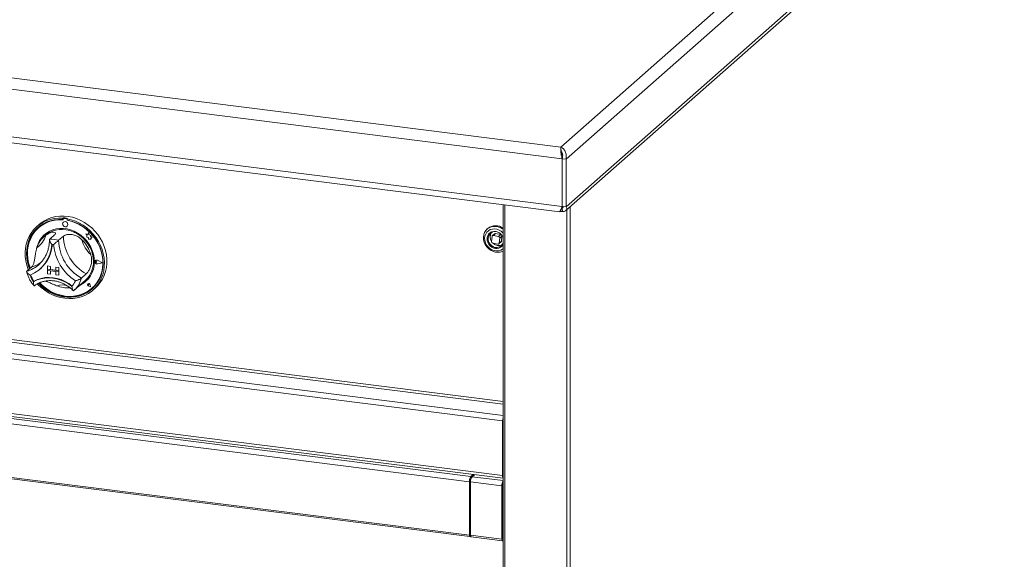
# Model space of a CAD drawing. Units: millimetres. Extents: x 5 to 415, y 5 to 292.
# Drawn here: x 282 to 330, y 107 to 134 of the extents above; entities that cross this region are included whole.
import ezdxf

# ---------------------------------------------------------------- set-up
doc = ezdxf.new("R2010")
doc.units = ezdxf.units.MM

msp = doc.modelspace()

# ---------------------------------------------------------------- linework, layer by layer
at = {"color": 7, "linetype": 'Continuous', "lineweight": 15}
for p, q in [((308.81125, 127.4992), (339.14614, 154.25205)), ((309.06339, 126.90446), (339.70469, 153.92754)), ((309.06339, 124.57887), (339.70469, 151.60195)), ((309.04949, 124.39737), (339.48096, 151.23541)), ((191.13613, 142.32487), (308.81125, 127.4992)), ((190.76902, 141.80815), (308.87195, 126.92858)), ((190.76902, 139.48262), (308.87195, 124.60305)), ((191.08406, 139.16059), (308.75499, 124.33545)), ((305.96574, 114.14739), (194.90088, 128.14025)), ((308.81125, 127.4992), (308.81125, 127.45321)), ((308.87195, 126.92858), (308.87195, 124.60305)), ((309.06339, 126.90446), (308.87631, 126.92803)), ((308.87631, 126.92803), (308.87631, 124.60244)), ((309.06339, 126.90446), (309.06339, 124.57887)), ((194.90088, 125.46895), (305.96574, 111.4761)), ((194.94659, 125.33288), (305.98831, 111.34294)), ((305.98831, 124.68401), (305.98831, 84.42926)), ((308.81528, 124.46387), (308.81528, 124.36005)), ((308.89963, 124.34819), (308.85464, 124.53688)), ((309.06339, 124.57887), (308.87631, 124.60244)), ((284.52264, 124.04874), (284.49907, 124.02795)), ((284.49907, 124.02795), (284.49907, 123.96499)), ((284.52264, 123.98578), (284.49907, 123.96499)), ((284.52264, 124.04874), (284.52264, 123.98578)), ((284.53005, 123.98329), (284.53006, 123.9493)), ((284.5439, 124.00852), (284.53919, 124.00436)), ((284.56123, 124.01079), (284.56594, 124.01495)), ((284.69219, 123.99432), (284.56123, 124.01079)), ((284.6969, 123.99848), (284.56594, 124.01495)), ((284.69219, 123.99432), (284.6969, 123.99848)), ((284.7409, 124.02124), (284.71733, 124.00045)), ((284.71733, 124.00045), (284.71733, 123.93749)), ((284.72338, 123.92498), (284.72338, 123.93637)), ((284.72809, 123.92914), (284.72809, 123.93547)), ((308.81528, 124.36005), (308.78189, 124.38471)), ((308.81528, 124.36005), (308.89963, 124.34819)), ((283.35908, 123.72277), (283.24123, 123.61884)), ((283.33094, 123.56462), (283.32623, 123.56047)), ((284.53856, 123.83542), (284.53833, 123.83521)), ((284.71471, 123.63521), (284.71495, 123.63542)), ((284.72338, 123.92498), (284.72809, 123.92914)), ((305.24934, 123.53038), (305.21398, 123.4992)), ((283.66166, 123.18962), (283.59095, 123.12726)), ((284.1071, 123.21207), (283.87139, 123.0042)), ((284.54362, 123.15707), (284.30792, 122.9492)), ((285.62748, 123.26375), (285.62771, 123.26395)), ((285.62748, 123.26375), (285.68224, 123.21558)), ((285.72839, 123.22419), (285.62748, 123.26375)), ((285.72846, 123.22446), (285.62771, 123.26395)), ((285.68224, 123.21558), (285.68226, 123.09557)), ((285.68226, 123.09557), (285.76567, 123.09005)), ((285.75831, 123.33468), (285.72839, 123.22419)), ((285.75831, 123.33468), (285.75855, 123.33489)), ((285.78856, 123.21548), (285.75831, 123.33468)), ((285.7888, 123.21569), (285.75855, 123.33489)), ((285.76567, 123.09005), (285.77044, 123.00862)), ((285.77044, 123.00862), (285.84012, 123.00401)), ((285.78856, 123.21548), (285.7888, 123.21569)), ((285.87922, 123.19024), (285.78856, 123.21548)), ((285.87946, 123.19045), (285.7888, 123.21569)), ((285.84012, 123.00401), (285.88056, 122.98816)), ((285.86798, 123.11671), (285.87922, 123.19024)), ((285.86798, 123.11671), (285.86822, 123.11691)), ((285.9426, 123.11177), (285.86798, 123.11671)), ((285.86822, 123.11691), (285.87946, 123.19045)), ((285.94284, 123.11198), (285.86822, 123.11691)), ((285.87922, 123.19024), (285.87946, 123.19045)), ((285.88055, 123.03595), (285.9426, 123.11177)), ((285.88055, 123.03595), (285.88079, 123.03615)), ((285.88056, 122.98816), (285.88055, 123.03595)), ((285.88056, 122.98816), (285.88079, 122.98837)), ((285.88079, 123.03615), (285.94284, 123.11198)), ((285.88079, 122.98837), (285.88079, 123.03615)), ((285.9426, 123.11177), (285.94284, 123.11198)), ((305.4533, 123.13987), (305.43193, 122.89207)), ((305.5774, 123.2702), (305.47134, 123.17666)), ((305.52077, 123.18861), (305.62684, 123.28215)), ((305.7693, 123.13576), (305.52077, 123.18861)), ((305.87537, 123.2293), (305.62684, 123.28215)), ((305.87537, 123.2293), (305.7693, 123.13576)), ((305.80472, 122.8128), (305.82609, 123.0606)), ((305.82609, 123.0606), (305.93216, 123.15414)), ((305.91079, 122.90634), (305.93216, 123.15414)), ((305.48872, 122.81691), (305.73725, 122.76406)), ((305.67733, 122.56718), (305.70281, 122.5747)), ((305.78669, 122.77601), (305.89275, 122.86955)), ((305.91079, 122.90634), (305.80472, 122.8128)), ((282.99518, 121.64839), (282.75948, 121.44052)), ((283.33221, 121.76014), (283.38107, 121.80515)), ((283.39379, 121.54778), (283.415, 121.56649)), ((283.7593, 121.6973), (283.75954, 121.69751)), ((283.7593, 121.6973), (283.7593, 121.54016)), ((283.7593, 121.6973), (283.9152, 121.67766)), ((283.7593, 121.54016), (283.9152, 121.52052)), ((283.7593, 121.54016), (283.7593, 121.47731)), ((284.32055, 121.46945), (283.7593, 121.54016)), ((283.75954, 121.69751), (283.91544, 121.67786)), ((283.9152, 121.67766), (283.91544, 121.67786)), ((283.9152, 121.67766), (283.9152, 121.52052)), ((283.91544, 121.67786), (283.91544, 121.52073)), ((284.16465, 121.64623), (284.16488, 121.64644)), ((284.32055, 121.62659), (284.16465, 121.64623)), ((284.16465, 121.64623), (284.16465, 121.48909)), ((284.32078, 121.6268), (284.16488, 121.64644)), ((284.32055, 121.62659), (284.32078, 121.6268)), ((284.32055, 121.62659), (284.32055, 121.46945)), ((284.32078, 121.6268), (284.32078, 121.46966)), ((286.09011, 121.92586), (286.08988, 121.92565)), ((286.10652, 121.96828), (286.10629, 121.96807)), ((286.10784, 121.96678), (286.10761, 121.96657)), ((286.13356, 121.92419), (286.1338, 121.9244)), ((286.17466, 121.89054), (286.13356, 121.92419)), ((286.17466, 121.89054), (286.13357, 121.86722)), ((286.1749, 121.89074), (286.1338, 121.9244)), ((286.17466, 121.89054), (286.1749, 121.89074)), ((286.44153, 121.85697), (286.20835, 121.97564)), ((286.44153, 121.85697), (286.20838, 121.79695)), ((286.20838, 121.79695), (286.20862, 121.79716)), ((286.44133, 121.85706), (286.20862, 121.79716)), ((286.20901, 121.97732), (286.20925, 121.97753)), ((286.44679, 121.8563), (286.20901, 121.97732)), ((286.44679, 121.8563), (286.20905, 121.79511)), ((286.44703, 121.85651), (286.20925, 121.97753)), ((286.44679, 121.8563), (286.44703, 121.85651)), ((283.7593, 121.47731), (283.9152, 121.45767)), ((283.7593, 121.32017), (283.7593, 121.47731)), ((283.7593, 121.47731), (284.32055, 121.4066)), ((283.7593, 121.32017), (283.9152, 121.30053)), ((283.9152, 121.52052), (283.91544, 121.52073)), ((283.9152, 121.30053), (283.9152, 121.45767)), ((283.9152, 121.30053), (283.91544, 121.30074)), ((284.16465, 121.48933), (283.91544, 121.52073)), ((283.91544, 121.30074), (283.91544, 121.45764)), ((284.32055, 121.46945), (284.16465, 121.48909)), ((284.32055, 121.4066), (284.16465, 121.42624)), ((284.16465, 121.26911), (284.16465, 121.42624)), ((284.32055, 121.24946), (284.16465, 121.26911)), ((284.32055, 121.46945), (284.32078, 121.46966)), ((284.32055, 121.46945), (284.32055, 121.4066)), ((284.32055, 121.4066), (284.32078, 121.40681)), ((284.32055, 121.24946), (284.32055, 121.4066)), ((284.32055, 121.24946), (284.32078, 121.24967)), ((284.32078, 121.46966), (284.32078, 121.40681)), ((284.32078, 121.24967), (284.32078, 121.40681)), ((285.65554, 121.31322), (285.41984, 121.10535)), ((283.10872, 120.95247), (283.08517, 120.93169)), ((285.05977, 120.51152), (285.60188, 120.98962)), ((285.74025, 120.82365), (285.74002, 120.82345)), ((285.74069, 120.82315), (285.74046, 120.82295)), ((285.78455, 120.77295), (285.75369, 120.78127)), ((285.86486, 120.68192), (285.77221, 120.71225)), ((285.77233, 120.71285), (285.77257, 120.71306)), ((285.86406, 120.68282), (285.77233, 120.71285)), ((285.864, 120.68313), (285.77257, 120.71306)), ((285.78014, 120.80461), (285.78037, 120.80482)), ((285.78455, 120.77295), (285.78014, 120.80461)), ((285.78479, 120.77315), (285.78037, 120.80482)), ((285.78455, 120.77295), (285.78479, 120.77315)), ((285.86406, 120.68282), (285.8457, 120.77758)), ((285.84631, 120.77763), (285.84655, 120.77784)), ((285.86486, 120.68192), (285.84631, 120.77763)), ((285.86509, 120.68213), (285.84655, 120.77784)), ((285.86486, 120.68192), (285.86509, 120.68213)), ((285.92789, 120.61047), (285.9326, 120.61462)), ((285.97517, 120.51884), (286.09302, 120.62277)), ((285.04173, 120.49593), (285.05902, 120.51176)), ((268.55752, 115.94609), (304.41507, 111.42846)), ((268.48681, 115.69517), (304.34436, 111.17754)), ((305.96574, 114.14739), (305.96574, 111.4761)), ((268.48681, 113.08987), (304.34436, 108.57224)), ((268.51043, 113.01957), (304.36798, 108.50194)), ((304.41507, 111.42846), (304.52687, 111.52706)), ((304.47743, 111.42061), (304.58923, 111.51921)), ((304.37971, 111.20872), (304.34436, 111.17754)), ((304.34436, 108.57224), (304.34436, 111.17754)), ((304.37971, 108.60342), (304.37971, 111.20872)), ((304.39202, 109.86822), (304.39202, 111.29107)), ((304.39438, 109.87029), (304.39438, 111.29811)), ((305.93456, 110.97719), (304.40672, 111.16968)), ((304.40672, 108.56439), (304.40672, 111.16968)), ((304.41507, 111.33418), (304.41507, 111.42846)), ((304.41507, 111.33418), (304.43834, 111.35471)), ((305.96992, 111.00837), (305.93456, 110.97719)), ((305.93456, 110.97719), (305.93456, 108.3719)), ((305.96992, 111.00837), (305.96992, 108.40308)), ((305.96992, 110.86741), (305.98831, 110.88364)), ((304.37971, 109.85688), (304.38263, 109.85993)), ((304.37971, 109.77926), (304.40672, 109.80307)), ((304.40672, 109.68633), (304.37971, 109.66251)), ((304.38263, 109.85993), (304.39202, 109.86822)), ((304.38207, 108.6055), (304.38207, 109.38803)), ((305.98831, 109.2213), (305.96992, 109.22362)), ((305.97227, 109.18769), (305.96992, 109.18798)), ((305.97227, 109.18769), (305.98831, 109.20183)), ((305.97227, 108.40516), (305.97227, 109.18769)), ((304.37971, 108.60342), (304.34436, 108.57224)), ((304.40672, 108.56439), (305.93456, 108.3719)), ((304.43034, 108.49408), (305.95818, 108.30159)), ((305.96992, 108.40308), (305.93456, 108.3719))]:
    msp.add_line(p, q, dxfattribs=at)
at = {"color": 8, "linetype": 'Continuous', "lineweight": 15}
for p, q in [((195.52549, 128.87966), (305.98831, 114.96265)), ((305.98831, 115.09257), (195.56085, 129.00512)), ((194.97159, 128.39117), (305.98831, 114.40438)), ((306.0745, 124.67316), (306.0745, 84.38769)), ((309.09901, 84.00663), (309.09901, 124.44105)), ((309.27087, 124.59262), (309.27087, 84.0325)), ((305.98831, 114.16729), (305.96574, 114.14739)), ((305.98831, 111.496), (305.96574, 111.4761)), ((304.47743, 111.42061), (305.98831, 111.23025)), ((305.98831, 110.96174), (305.96992, 110.94552)), ((304.37971, 109.63737), (304.40672, 109.66119)), ((304.40672, 109.88118), (304.39438, 109.87029)), ((304.40672, 109.40977), (304.38207, 109.38803)), ((304.37971, 108.6058), (304.38207, 108.6055)), ((304.38207, 108.6055), (304.40672, 108.62724)), ((305.96992, 108.40545), (305.97227, 108.40516)), ((305.97227, 108.40516), (305.98831, 108.4193))]:
    msp.add_line(p, q, dxfattribs=at)
at = {"color": 7, "linetype": 'Continuous', "lineweight": 15, "flags": 128}
for points in [[(282.83771, 121.50951), (282.82805, 121.5333), (282.75807, 121.73693), (282.70901, 121.94431), (282.68142, 122.15309), (282.67561, 122.36093), (282.69166, 122.56546), (282.72938, 122.76438), (282.78834, 122.95543), (282.86787, 123.13646), (282.96709, 123.30542), (283.08486, 123.4604), (283.21985, 123.59964), (283.37054, 123.72157), (283.53523, 123.82482), (283.71204, 123.90821), (283.89899, 123.97081), (284.09396, 124.0119), (284.29474, 124.03102), (284.49907, 124.02795)], [(284.49907, 123.96499), (284.29805, 123.96744), (284.10066, 123.94768), (283.90921, 123.90596), (283.72593, 123.84276), (283.55296, 123.75881), (283.39233, 123.65511), (283.24592, 123.53286), (283.11543, 123.39349), (283.0024, 123.23864), (282.90815, 123.0701), (282.83377, 122.88986), (282.78014, 122.70002), (282.74788, 122.5028), (282.73738, 122.30051), (282.74875, 122.0955), (282.78186, 121.89019), (282.83632, 121.68696), (282.88516, 121.55137)], [(284.53006, 123.9493), (284.32839, 123.95269), (284.13035, 123.93337), (283.93835, 123.89159), (283.75472, 123.82784), (283.5817, 123.74292), (283.42139, 123.63784), (283.27574, 123.51388), (283.14652, 123.37256), (283.0353, 123.21558), (282.94343, 123.04487), (282.87204, 122.86249), (282.82198, 122.67067), (282.79387, 122.47173), (282.78805, 122.26809), (282.80459, 122.06223), (282.84329, 121.85665), (282.90368, 121.65386), (282.92784, 121.58901)], [(284.71733, 124.00045), (284.92166, 123.95203), (285.12244, 123.88232), (285.31741, 123.7921), (285.50436, 123.6824), (285.68118, 123.55445), (285.84586, 123.40971), (285.99655, 123.24981), (286.13155, 123.07655), (286.24932, 122.8919), (286.34853, 122.69794), (286.42807, 122.49687), (286.48703, 122.29096), (286.52474, 122.08254), (286.54079, 121.87396), (286.53499, 121.66759), (286.5074, 121.46575), (286.45833, 121.27074), (286.38835, 121.08474), (286.29824, 120.90988), (286.18902, 120.74811), (286.06193, 120.60129), (285.9184, 120.47105), (285.76005, 120.35888), (285.58869, 120.26604), (285.40623, 120.19359), (285.21476, 120.14234), (285.01642, 120.11287), (284.81347, 120.10552), (284.6082, 120.12036), (284.40293, 120.15724), (284.19998, 120.21573), (284.00165, 120.29518), (283.81017, 120.39467), (283.62772, 120.5131), (283.45635, 120.64912), (283.29801, 120.80119), (283.27349, 120.82745)], [(283.32742, 120.85574), (283.39842, 120.78294), (283.55957, 120.63939), (283.73299, 120.51255), (283.91663, 120.40391), (284.10837, 120.31474), (284.30594, 120.24607), (284.50706, 120.19872), (284.70935, 120.17323), (284.91046, 120.16991), (285.10804, 120.18879), (285.29977, 120.22965), (285.48342, 120.29202), (285.65683, 120.37516), (285.81798, 120.4781), (285.96499, 120.59965), (286.09614, 120.73837), (286.20988, 120.89264), (286.3049, 121.06067), (286.38008, 121.24049), (286.43455, 121.42999), (286.46766, 121.62697), (286.47903, 121.8291), (286.46852, 122.03405), (286.43626, 122.23939), (286.38263, 122.44275), (286.30826, 122.64173), (286.214, 122.83401), (286.10097, 123.01735), (285.97049, 123.1896), (285.82407, 123.34874), (285.66344, 123.49292), (285.49048, 123.62045), (285.3072, 123.72983), (285.11574, 123.8198), (284.91835, 123.88929), (284.71733, 123.93749), (284.71733, 123.93749)], [(283.35908, 123.72277), (283.45303, 123.79952), (283.61488, 123.90721), (283.78932, 123.99524), (283.97438, 124.06262), (284.16796, 124.10859), (284.36786, 124.13263), (284.57181, 124.13446), (284.77752, 124.11407), (284.98264, 124.07168), (285.18485, 124.00777), (285.38187, 123.92307), (285.57145, 123.81855), (285.75146, 123.69537), (285.91985, 123.55494), (286.07471, 123.39885), (286.21429, 123.22887), (286.33701, 123.04693), (286.44147, 122.85507), (286.5265, 122.65549), (286.59113, 122.45044), (286.63463, 122.24224), (286.6565, 122.03326), (286.6565, 121.82586), (286.63463, 121.62238), (286.59113, 121.42515), (286.5265, 121.23638), (286.44147, 121.05822), (286.33701, 120.89269), (286.21429, 120.74167), (286.09302, 120.62277)], [(283.29716, 123.57917), (283.26949, 123.55365), (283.139, 123.41428), (283.02597, 123.25942), (282.93172, 123.09089), (282.85734, 122.91065), (282.80371, 122.72081), (282.77145, 122.52359), (282.76095, 122.32129), (282.77232, 122.11629), (282.80543, 121.91098), (282.85989, 121.70775), (282.90873, 121.57215)], [(286.04889, 121.9066), (286.03764, 122.08762), (286.00415, 122.26861), (285.94895, 122.44672), (285.87289, 122.61912), (285.77719, 122.78311), (285.66335, 122.9361), (285.53316, 123.07568), (285.38869, 123.19963), (285.23221, 123.30602), (285.06618, 123.39315), (284.89322, 123.45967), (284.71607, 123.50451), (284.53752, 123.52697), (284.36038, 123.5267), (284.18744, 123.5037), (284.02143, 123.45833), (283.86498, 123.39132), (283.72055, 123.30371), (283.59041, 123.19688), (283.47662, 123.07253), (283.38097, 122.93261), (283.30498, 122.77933), (283.24983, 122.61511), (283.23324, 122.54415)], [(283.38137, 120.87798), (283.4966, 120.76508), (283.66326, 120.62753), (283.84164, 120.50771), (284.02957, 120.40707), (284.22477, 120.32684), (284.42485, 120.26798), (284.6274, 120.23123), (284.82994, 120.21702), (285.03001, 120.22553), (285.22519, 120.25666), (285.41309, 120.31002), (285.59144, 120.38497), (285.75805, 120.48059), (285.91092, 120.59573), (286.04818, 120.72898), (286.16816, 120.87872), (286.2694, 121.04313), (286.35067, 121.22022), (286.41099, 121.40783), (286.44961, 121.60368), (286.46608, 121.80539), (286.46019, 122.0105), (286.432, 122.21652), (286.38187, 122.42095), (286.31041, 122.6213), (286.21848, 122.81513), (286.10719, 123.0001), (285.97792, 123.17394), (285.83221, 123.33455), (285.67186, 123.47997), (285.4988, 123.60844), (285.31514, 123.71838), (285.12311, 123.80848), (284.92506, 123.87762), (284.72338, 123.92498), (284.72338, 123.92498)], [(283.66166, 123.18962), (283.70942, 123.22948), (283.84686, 123.32264), (283.9972, 123.39555), (284.15795, 123.44702), (284.32649, 123.4762), (284.50003, 123.48262), (284.67575, 123.46616), (284.85073, 123.4271), (285.02213, 123.36608), (285.18711, 123.28409), (285.34298, 123.1825), (285.48716, 123.06296), (285.61731, 122.92744), (285.73126, 122.77816), (285.82717, 122.61758), (285.90345, 122.44832), (285.95884, 122.27318), (285.99245, 122.09502), (286.00371, 121.91678)], [(284.75124, 123.71952), (284.74174, 123.76882), (284.7147, 123.81301), (284.67423, 123.84535), (284.6265, 123.86092), (284.57877, 123.85736), (284.53831, 123.8352), (284.51128, 123.79782), (284.5018, 123.7509), (284.5113, 123.7016), (284.53834, 123.65742), (284.57881, 123.62507), (284.62654, 123.6095), (284.67427, 123.61307), (284.71473, 123.63523), (284.74176, 123.67261), (284.75124, 123.71952)], [(284.71495, 123.63542), (284.71496, 123.63543), (284.74199, 123.67282), (284.75148, 123.71973), (284.74197, 123.76903), (284.71493, 123.81322), (284.67446, 123.84556), (284.62673, 123.86113), (284.57901, 123.85757), (284.53856, 123.83542)], [(305.41457, 123.60945), (305.31001, 123.5663), (305.21792, 123.50264), (305.14163, 123.42079), (305.08389, 123.3237), (305.04679, 123.21489), (305.03166, 123.09828), (305.03907, 122.97808), (305.06873, 122.85865), (305.11958, 122.7443), (305.18978, 122.63917), (305.27679, 122.54704), (305.37747, 122.47126), (305.48818, 122.41456), (305.60491, 122.37899), (305.72346, 122.36583), (305.83952, 122.37557), (305.94892, 122.40784), (305.98831, 122.42601)], [(305.98831, 123.30538), (305.98331, 123.31083), (305.89519, 123.38966), (305.79503, 123.45006), (305.6872, 123.48939), (305.57641, 123.50594), (305.46751, 123.49898), (305.36526, 123.46881), (305.27413, 123.41675), (305.19809, 123.34509), (305.14047, 123.25694), (305.10379, 123.15616), (305.08966, 123.04717), (305.09868, 122.93471), (305.13047, 122.82371), (305.18364, 122.71902), (305.25586, 122.6252), (305.34398, 122.54638), (305.44414, 122.48597), (305.55197, 122.44664), (305.66276, 122.43009), (305.77165, 122.43706), (305.87391, 122.46723), (305.96504, 122.51928), (305.98831, 122.53775)], [(305.88775, 123.22538), (305.88739, 123.22553), (305.87537, 123.2293)], [(305.93216, 123.15414), (305.93201, 123.16648), (305.93122, 123.17173)], [(285.9326, 120.61462), (286.05289, 120.73313), (286.17287, 120.88288), (286.27412, 121.04729), (286.35539, 121.22438), (286.4157, 121.41199), (286.45433, 121.60784), (286.47079, 121.80954), (286.4649, 122.01465), (286.43672, 122.22068), (286.38659, 122.42511), (286.31512, 122.62546), (286.3109, 122.63556)], [(286.20905, 121.79511), (286.16826, 121.79409), (286.12863, 121.81062), (286.09738, 121.84169), (286.08019, 121.88164), (286.08018, 121.92321), (286.09736, 121.95884), (286.1286, 121.98204), (286.16822, 121.9886), (286.20901, 121.97732)], [(286.13357, 121.86722), (286.1212, 121.86343), (286.10773, 121.865), (286.09525, 121.87167), (286.08569, 121.88242), (286.0805, 121.8956), (286.0805, 121.90917), (286.08568, 121.92104), (286.09524, 121.92939), (286.10772, 121.93292), (286.12118, 121.93109), (286.13356, 121.92419)], [(286.20838, 121.79695), (286.16838, 121.79596), (286.12952, 121.81217), (286.09888, 121.84263), (286.08202, 121.88181), (286.08201, 121.92258), (286.09886, 121.95751), (286.12949, 121.98027), (286.16835, 121.9867), (286.20835, 121.97564)], [(283.08517, 120.93169), (283.25483, 121.01445), (283.43577, 121.07429), (283.62532, 121.11031), (283.82067, 121.122), (284.01895, 121.10918), (284.21723, 121.07204), (284.41258, 121.01113), (284.60212, 120.92734), (284.78306, 120.82191), (284.95273, 120.6964)], [(283.11123, 120.95318), (283.28022, 121.03485), (283.46029, 121.09385), (283.64882, 121.1293), (283.84305, 121.14071), (284.04016, 121.12789), (284.23727, 121.09104), (284.4315, 121.0307), (284.62003, 120.94773), (284.8001, 120.84336), (284.96909, 120.71911)], [(283.35826, 120.86878), (283.42199, 120.80373), (283.58314, 120.66018), (283.75656, 120.53334), (283.9402, 120.4247), (284.13194, 120.33552), (284.32951, 120.26686), (284.53063, 120.21951), (284.73292, 120.19402), (284.93403, 120.1907), (285.13161, 120.20958), (285.32334, 120.25044), (285.50699, 120.3128), (285.6804, 120.39595), (285.84155, 120.49889), (285.94281, 120.57929)], [(284.96909, 120.71911), (284.97013, 120.7184), (284.97079, 120.71806)], [(285.84631, 120.77763), (285.83547, 120.8039), (285.81528, 120.82449), (285.78946, 120.83562), (285.76273, 120.83525), (285.74001, 120.82344), (285.72546, 120.80237), (285.72176, 120.77589), (285.72959, 120.74888), (285.7475, 120.72628), (285.77221, 120.71225)], [(285.77233, 120.71285), (285.74787, 120.72674), (285.73013, 120.74912), (285.72238, 120.77586), (285.72605, 120.80207), (285.74045, 120.82294), (285.76295, 120.83463), (285.78941, 120.835), (285.81498, 120.82398), (285.83497, 120.80359), (285.8457, 120.77758)], [(285.75369, 120.78127), (285.74488, 120.78555), (285.73801, 120.79281), (285.73417, 120.80189), (285.73399, 120.81134), (285.73748, 120.81964), (285.74409, 120.82548), (285.75276, 120.82791), (285.76211, 120.82654), (285.77064, 120.82161), (285.77699, 120.81389), (285.78014, 120.80461)], [(304.40672, 109.52035), (304.38899, 109.51811), (304.37971, 109.51766)], [(304.38207, 109.38803), (304.38087, 109.40045), (304.37971, 109.40545)], [(304.34436, 108.57224), (304.34714, 108.53741), (304.35506, 108.51279), (304.36691, 108.50213), (304.38089, 108.50704), (304.39487, 108.52679), (304.40673, 108.55836), (304.40679, 108.55857)], [(304.37971, 108.60342), (304.3798, 108.6023), (304.38006, 108.60151), (304.38044, 108.60116), (304.38089, 108.60132), (304.38134, 108.60196), (304.38173, 108.60298), (304.38198, 108.60422), (304.38207, 108.6055)], [(304.43034, 108.49408), (304.42927, 108.49427), (304.41742, 108.50493), (304.4095, 108.52956), (304.40672, 108.56439)], [(305.93456, 108.3719), (305.93734, 108.33707), (305.94526, 108.31244), (305.95712, 108.30178), (305.9711, 108.30669), (305.98508, 108.32644), (305.98831, 108.33337)], [(305.96992, 108.40308), (305.97001, 108.40195), (305.97026, 108.40116), (305.97065, 108.40082), (305.9711, 108.40097), (305.97155, 108.40161), (305.97193, 108.40263), (305.97218, 108.40387), (305.97227, 108.40516)]]:
    msp.add_lwpolyline(points, dxfattribs=at)
at = {"color": 7, "linetype": 'Continuous', "lineweight": 15}
for centre, radius, start, end in [((284.39039, 122.34253), 1.61739, 84.878356, 130.92221), ((284.38668, 122.08962), 1.96383, 79.608413, 86.030075), ((284.55718, 123.98397), 0.02713, 81.410647, 181.432621), ((284.562, 123.98745), 0.02778, 81.852452, 130.661871), ((284.68711, 123.95859), 0.03609, 33.124723, 81.917158), ((284.69203, 123.96329), 0.03553, 44.569387, 82.113475), ((284.36139, 121.92673), 2.0357, 59.867206, 79.622323), ((305.62829, 123.05797), 0.60562, 53.52473, 128.735027), ((305.58017, 122.9742), 0.65648, 51.558505, 104.610525), ((284.36503, 122.25213), 1.16805, 125.83605, 163.331295), ((282.67483, 123.45402), 1.03814, 303.384023, 345.783322), ((284.4444, 122.31253), 1.2289, 131.731931, 166.764263), ((283.91766, 121.61152), 1.39344, 73.735708, 91.902781), ((286.6985, 123.19936), 2.15529, 181.124237, 241.059098), ((284.30836, 121.80239), 1.63196, 16.131471, 46.051864), ((286.84296, 123.33086), 1.44589, 194.151766, 228.031569), ((305.58204, 123.03875), 0.3215, 106.728147, 173.264109), ((305.74577, 123.10862), 0.38418, 146.684923, 215.165622), ((305.50754, 123.13586), 0.05439, 75.91383, 175.769039), ((305.61383, 123.22772), 0.05596, 76.559966, 130.617259), ((305.75356, 123.06483), 0.07266, 356.662815, 77.484028), ((282.23859, 122.85959), 1.74561, 292.84582, 356.321525), ((282.23437, 122.88686), 1.77124, 311.802012, 355.426466), ((282.23681, 122.88884), 1.77111, 311.801977, 355.354061), ((283.86857, 121.54916), 1.20366, 80.979566, 84.658923), ((286.43264, 122.96704), 2.38638, 185.509267, 236.674069), ((286.4628, 122.99149), 2.15529, 181.124237, 241.059098), ((305.50447, 122.88784), 0.07266, 176.662815, 257.484028), ((305.66672, 122.94595), 0.34707, 230.875663, 337.907343), ((305.77518, 123.0839), 0.39147, 223.010281, 295.559203), ((305.79487, 123.09156), 0.53739, 247.330904, 258.857274), ((305.75049, 122.81681), 0.05439, 255.91383, 355.769039), ((305.85624, 122.91027), 0.05469, 311.884904, 355.880789), ((284.81133, 121.87524), 1.23796, 294.932025, 1.451408), ((284.79224, 121.89118), 1.21174, 311.925316, 1.210378), ((286.16402, 121.90448), 0.08389, 132.041041, 178.039695), ((286.18795, 121.90305), 0.10788, 183.091468, 281.04427), ((286.11111, 121.89979), 0.03347, 47.328353, 128.845161), ((286.16459, 121.89839), 0.09086, 60.565, 129.725483), ((284.22931, 121.7411), 1.4015, 200.472658, 215.276868), ((284.25057, 121.75989), 1.40158, 200.714156, 215.020196), ((283.10833, 120.95911), 0.0066, 212.370922, 296.054512), ((284.73172, 122.03609), 1.40204, 248.118892, 274.577352), ((284.18095, 121.35722), 1.01603, 319.428861, 337.784989), ((284.8479, 121.84593), 1.19428, 293.871636, 311.365953), ((285.78851, 120.77734), 0.06623, 136.224908, 256.070695), ((285.77968, 120.76891), 0.06746, 7.601579, 125.760963), ((285.75538, 120.80284), 0.02507, 4.542328, 125.877675), ((306.53236, 114.14708), 0.56662, 163.774307, 179.968731), ((306.18636, 111.45696), 0.22145, 175.042939, 206.575595), ((304.73735, 111.20222), 0.39377, 144.930944, 183.593111), ((304.57621, 111.22106), 0.19688, 144.930944, 183.593111), ((304.79971, 111.19436), 0.39377, 144.930944, 183.593111), ((306.41075, 110.98763), 0.47631, 152.487909, 181.255531), ((306.23118, 111.01099), 0.26127, 158.364373, 180.573245), ((304.36552, 109.69397), 0.0812, 280.063243, 300.485008), ((304.34293, 109.41635), 0.07499, 31.718746, 60.624812)]:
    msp.add_arc(centre, radius, start, end, dxfattribs=at)
at = {"color": 8, "linetype": 'Continuous', "lineweight": 15}
for centre, radius, start, end in [((305.68866, 123.03085), 0.42833, 173.886815, 235.770229), ((282.30507, 122.92776), 1.55511, 286.989914, 311.337657), ((282.53624, 123.14538), 1.56576, 287.04438, 305.311521), ((284.27493, 121.39349), 1.1806, 311.664918, 345.873827), ((284.46441, 119.97142), 0.80515, 69.462732, 108.479423)]:
    msp.add_arc(centre, radius, start, end, dxfattribs=at)
at = {"color": 7, "linetype": 'Continuous', "lineweight": 15}
msp.add_open_spline([(308.81125, 127.4992), (308.809, 127.4731), (308.8045, 127.42092), (308.80733, 127.27504), (308.82538, 127.10202), (308.85642, 126.98639), (308.87195, 126.92858)], degree=3, dxfattribs=at)
for points, knots in [([(309.06339, 126.90446), (309.07007, 126.97126), (309.08344, 127.10493), (309.02525, 127.28836), (308.92836, 127.43026), (308.84925, 127.47683), (308.81125, 127.4992)], [0, 0, 0, 0, 0.25463654, 0.50952819, 0.76442112, 1, 1, 1, 1]), ([(308.84596, 127.22206), (308.84107, 127.2383), (308.83057, 127.2732), (308.81978, 127.33139), (308.81244, 127.39523), (308.81167, 127.43291), (308.81125, 127.45321)], [0, 0, 0, 0, 0.19831463, 0.4260485, 0.69074997, 1, 1, 1, 1]), ([(308.87631, 126.92803), (308.88736, 126.98169), (308.90948, 127.08917), (308.87839, 127.22007), (308.84386, 127.26438), (308.82993, 127.28225)], [0, 0, 0, 0, 0.37295813, 0.74713635, 1, 1, 1, 1]), ([(308.84526, 127.22395), (308.85001, 127.21028), (308.86342, 127.17163), (308.88037, 127.11805), (308.89691, 127.08443), (308.89764, 127.08294)], [0, 0, 0, 0, 0.343244, 0.97096909, 1, 1, 1, 1]), ([(308.87195, 124.60305), (308.85851, 124.57291), (308.83164, 124.51263), (308.80234, 124.43772), (308.78019, 124.37933), (308.76517, 124.34542), (308.75765, 124.33128), (308.75512, 124.33575), (308.75503, 124.33592)], [0, 0, 0, 0, 0.19843311, 0.39686621, 0.59529932, 0.79373242, 0.99216553, 1, 1, 1, 1]), ([(308.79696, 124.4235), (308.81179, 124.45902), (308.83765, 124.52093), (308.87063, 124.57276), (308.88468, 124.59486)], [0, 0, 0, 0, 0.57381427, 1, 1, 1, 1]), ([(308.85464, 124.53688), (308.87644, 124.537), (308.91707, 124.53721), (308.9328, 124.56865), (308.91683, 124.59085), (308.8906, 124.59835), (308.87631, 124.60244)], [0, 0, 0, 0, 0.267998432, 0.499691627, 0.72735994, 1, 1, 1, 1]), ([(308.89963, 124.34819), (308.92602, 124.35001), (308.97622, 124.35347), (309.04771, 124.38848), (309.09706, 124.44916), (309.10244, 124.52221), (309.07683, 124.55938), (309.06339, 124.57887)], [0, 0, 0, 0, 0.16045903, 0.3051996, 0.54832768, 0.76316492, 1, 1, 1, 1]), ([(283.68117, 123.19906), (283.72161, 123.22559), (283.80236, 123.27856), (283.9353, 123.33322), (284.06073, 123.3521), (284.14247, 123.32478), (284.16071, 123.2718), (284.12412, 123.23103), (284.1071, 123.21207)], [0, 0, 0, 0, 0.14374906, 0.28702441, 0.47311266, 0.65947417, 0.8415691, 1, 1, 1, 1]), ([(283.87139, 123.0042), (283.86626, 122.99696), (283.856, 122.98253), (283.86013, 122.94254), (283.88232, 122.88602), (283.9251, 122.81729), (283.96221, 122.76945), (283.98045, 122.74778), (283.98061, 122.74759)], [0, 0, 0, 0, 0.15212184, 0.30368962, 0.50560233, 0.76758732, 0.99799601, 1, 1, 1, 1]), ([(284.54362, 123.15707), (284.5762, 123.17814), (284.64137, 123.22031), (284.81278, 123.24755), (285.01058, 123.22936), (285.18953, 123.16336), (285.33241, 123.0749), (285.40475, 123.00989), (285.44095, 122.97735)], [0, 0, 0, 0, 0.18969355, 0.37948646, 0.56624426, 0.74790671, 0.87381369, 1, 1, 1, 1]), ([(282.99518, 121.64839), (283.01942, 121.67802), (283.06792, 121.73729), (283.1149, 121.90383), (283.14925, 122.10463), (283.17863, 122.29569), (283.20967, 122.45695), (283.23381, 122.54334), (283.24606, 122.58717)], [0, 0, 0, 0, 0.18968929, 0.37947794, 0.56623154, 0.74788992, 0.87210411, 1, 1, 1, 1]), ([(283.85798, 122.9695), (283.85773, 122.94571), (283.85683, 122.85882), (283.84152, 122.71134), (283.80472, 122.53067), (283.74878, 122.3575), (283.6749, 122.19334), (283.58307, 122.04055), (283.48475, 121.90956), (283.41059, 121.83682), (283.37839, 121.80525)], [0, 0, 0, 0, 0.05246818, 0.19162762, 0.33098171, 0.47065986, 0.61070913, 0.7511526, 0.89197668, 1, 1, 1, 1]), ([(284.30792, 122.9492), (284.29988, 122.94233), (284.28384, 122.92862), (284.24147, 122.89449), (284.1838, 122.84803), (284.1179, 122.793), (284.0757, 122.75515), (284.05744, 122.73808), (284.05728, 122.73793)], [0, 0, 0, 0, 0.15212184, 0.30368962, 0.50560233, 0.76758732, 0.99799601, 1, 1, 1, 1]), ([(285.87606, 122.25582), (285.88854, 122.20408), (285.91391, 122.09881), (285.91981, 121.91585), (285.88664, 121.71554), (285.81242, 121.52755), (285.72746, 121.38727), (285.67838, 121.33673), (285.65554, 121.31322)], [0, 0, 0, 0, 0.14111014, 0.28705337, 0.47313406, 0.659488, 0.84157553, 1, 1, 1, 1]), ([(282.74542, 121.4212), (282.75347, 121.39023), (282.77596, 121.3037), (282.82801, 121.16461), (282.90664, 121.00813), (282.99712, 120.86543), (283.06847, 120.78152), (283.10171, 120.74243)], [0, 0, 0, 0, 0.12567743, 0.35115727, 0.57690171, 0.80291978, 1, 1, 1, 1]), ([(282.91633, 121.25091), (282.91612, 121.25102), (282.89126, 121.26338), (282.8411, 121.29289), (282.78407, 121.34156), (282.75333, 121.38606), (282.74485, 121.41992), (282.7546, 121.43365), (282.75948, 121.44052)], [0, 0, 0, 0, 0.00200399, 0.23241268, 0.49439767, 0.69631038, 0.84787816, 1, 1, 1, 1]), ([(285.41984, 121.10535), (285.41154, 121.09891), (285.39499, 121.08604), (285.34826, 121.05913), (285.28206, 121.02684), (285.20189, 120.99546), (285.14665, 120.97922), (285.12178, 120.97313), (285.12156, 120.97308)], [0, 0, 0, 0, 0.15212184, 0.30368962, 0.50560233, 0.76758732, 0.99799601, 1, 1, 1, 1]), ([(283.08517, 120.93169), (283.08513, 120.93147), (283.08093, 120.90387), (283.07602, 120.84788), (283.08144, 120.78143), (283.09656, 120.74293), (283.11445, 120.72885), (283.12724, 120.7364), (283.13364, 120.74019)], [0, 0, 0, 0, 0.001960995, 0.242989768, 0.50906623, 0.708392763, 0.853892737, 1, 1, 1, 1]), ([(283.12211, 120.7312), (283.14241, 120.74631), (283.20453, 120.79254), (283.31764, 120.85767), (283.46413, 120.91894), (283.61934, 120.96103), (283.78084, 120.98363), (283.94644, 120.98638), (284.11386, 120.96933), (284.28085, 120.93275), (284.44514, 120.87711), (284.60465, 120.80332), (284.75678, 120.71186), (284.89386, 120.6113), (284.97361, 120.53455), (285.01016, 120.49937)], [0, 0, 0, 0, 0.03990536, 0.12208918, 0.20420113, 0.28607961, 0.36766363, 0.44894009, 0.52993127, 0.61067903, 0.69123139, 0.77163378, 0.85192456, 0.93213382, 1, 1, 1, 1]), ([(284.20921, 120.73505), (284.16642, 120.75266), (284.07956, 120.7884), (283.92731, 120.85679), (283.77506, 120.92569), (283.68516, 120.95154), (283.64932, 120.96184)], [0, 0, 0, 0, 0.22085877, 0.44825943, 0.78007571, 1, 1, 1, 1]), ([(284.95273, 120.6964), (284.95276, 120.69617), (284.95698, 120.66751), (284.96727, 120.6096), (284.98576, 120.54151), (285.00638, 120.50231), (285.02622, 120.48799), (285.03918, 120.49552), (285.04567, 120.49929)], [0, 0, 0, 0, 0.00196099, 0.24298977, 0.50906623, 0.70839276, 0.85389274, 1, 1, 1, 1]), ([(304.37971, 109.7941), (304.38285, 109.79833), (304.39769, 109.81832), (304.39584, 109.84739), (304.39438, 109.87029)], [0, 0, 0, 0, 0.21168518, 1, 1, 1, 1])]:
    msp.add_open_spline(points, degree=3, knots=knots, dxfattribs=at)
at = {"color": 8, "linetype": 'Continuous', "lineweight": 15}
for points, knots in [([(305.46094, 123.37079), (305.41529, 123.35131), (305.34506, 123.32135), (305.2764, 123.24503), (305.23611, 123.17513), (305.2122, 123.09604), (305.20326, 122.98874), (305.23063, 122.85326), (305.30457, 122.73153), (305.38739, 122.65127), (305.4621, 122.60139), (305.54347, 122.56699), (305.65104, 122.54446), (305.78229, 122.55538), (305.89292, 122.61642), (305.95854, 122.68414), (305.97955, 122.72458), (305.98831, 122.74145)], [0, 0, 0, 0, 0.09731476, 0.149701, 0.20319895, 0.2566969, 0.30908314, 0.4063979, 0.50371265, 0.55609889, 0.60959685, 0.6630948, 0.71548104, 0.81279579, 0.91011055, 0.96249679, 1, 1, 1, 1]), ([(305.98831, 123.09831), (305.9664, 123.141), (305.93094, 123.21009), (305.85146, 123.28462), (305.77713, 123.33476), (305.69578, 123.36877), (305.58759, 123.39291), (305.51083, 123.3795), (305.46094, 123.37079)], [0, 0, 0, 0, 0.21503632, 0.34807915, 0.48394534, 0.61981153, 0.75285436, 1, 1, 1, 1])]:
    msp.add_open_spline(points, degree=3, knots=knots, dxfattribs=at)

doc.saveas('drawing.dxf')
